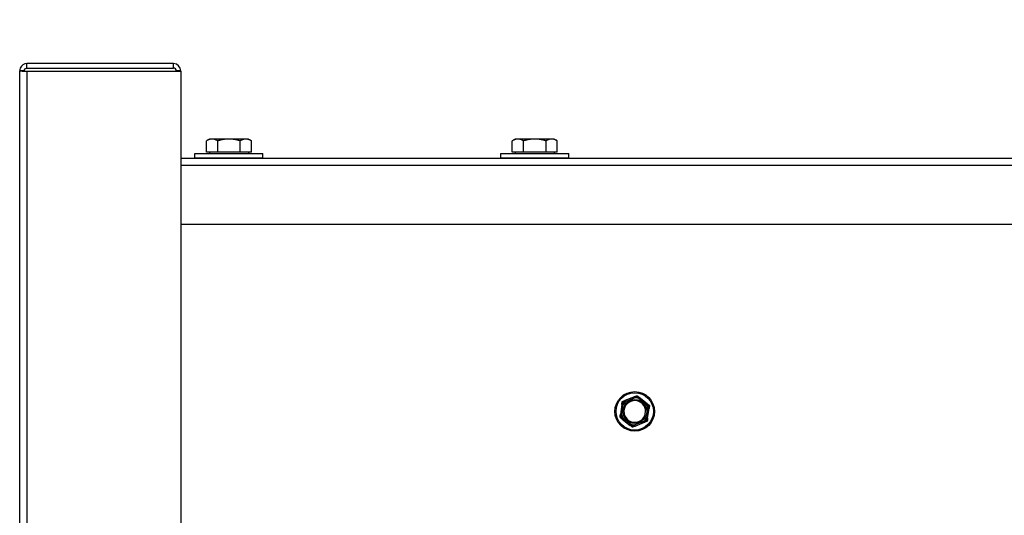
# Model space of a CAD drawing. Units: inches. Extents: x 24 to 249, y 5 to 159.
# Drawn here: x 82 to 93, y 80 to 86 of the extents above; entities that cross this region are included whole.
import ezdxf

# ---------------------------------------------------------------- set-up
doc = ezdxf.new("R2010")
doc.units = ezdxf.units.IN
doc.header["$LTSCALE"] = 15
doc.header["$MEASUREMENT"] = 0
for name, color, linetype, lineweight in [('Dimensions(ANSI)', 7, 'Continuous', 18), ('Visible Edges(ANSI)', 7, 'Continuous', 25), ('Visible Tangent Edges(ANSI)', 7, 'Continuous', 25)]:
    doc.layers.add(name, color=color, linetype=linetype, lineweight=lineweight)
doc.styles.add('MESTEK', font='arial.ttf')
doc.dimstyles.new('MESTEK FRACTIONS', dxfattribs={"dimscale": 15, "dimtxt": 0.08, "dimasz": 0.098425, "dimexe": 0.063, "dimexo": 0.0625, "dimgap": 0.031496, "dimtad": 0, "dimtih": 1, "dimtoh": 1, "dimdec": 5, "dimrnd": 1e-08, "dimzin": 1, "dimdsep": 46, "dimlunit": 5, "dimtxsty": 'MESTEK', "dimcen": 0.09, "dimdle": 0.393701, "dimclrd": 7, "dimclre": 7, "dimclrt": 7, "dimadec": 0, "dimazin": 0, "dimtfac": 1, "dimtofl": 0, "dimtmove": 0, "dimatfit": 3, "dimfxl": 0, "dimfrac": 2, "dimtolj": 1, "dimtzin": 0, "dimlwd": 15, "dimlwe": 15, "dimarcsym": 0})

# ---------------------------------------------------------------- blocks, each defined once
blk = doc.blocks.new('*D16')
at = {"layer": 'Defpoints', "color": 0, "linetype": 'Continuous'}
for p in [(126.342, 102.397), (82.258, 85.16), (126.342, 73.101)]:
    blk.add_point(p, dxfattribs=at)
at = {"layer": 'Dimensions(ANSI)', "color": 7, "linetype": 'Continuous', "lineweight": 15}
for p, q in [((82.258, 86.097), (82.258, 103.342)), ((126.342, 74.039), (126.342, 103.342)), ((83.734, 102.397), (99.97, 102.397)), ((124.865, 102.397), (108.629, 102.397))]:
    blk.add_line(p, q, dxfattribs=at)
at = {"layer": 'Dimensions(ANSI)', "color": 7, "linetype": 'Continuous'}
for points in [[(83.734, 102.643), (83.734, 102.151), (82.258, 102.397)], [(124.865, 102.643), (124.865, 102.151), (126.342, 102.397)]]:
    blk.add_solid(points, dxfattribs=at)
at = {"layer": 'Dimensions(ANSI)', "color": 7, "linetype": 'Continuous', "lineweight": 18, "insert": (100.443, 104.176), "char_height": 1.2, "attachment_point": 1, "style": 'MESTEK'}
blk.add_mtext('\\A1; 44 3/32 in\\P[1120 mm]', dxfattribs=at)

msp = doc.modelspace()

# ---------------------------------------------------------------- linework, layer by layer
at = {"layer": 'Visible Edges(ANSI)', "color": 7}
for p, q in [((83.9896102, 85.2405194), (82.3391102, 85.2405194)), ((82.3391102, 85.1905194), (82.3391102, 85.2405194)), ((82.3081102, 85.1595194), (82.2581102, 85.1595194)), ((82.2581102, 70.7590194), (82.2581102, 85.1595194)), ((82.3391102, 85.1905194), (83.9896102, 85.1905194)), ((82.3391102, 85.155164), (84.0706102, 85.155164)), ((84.0206102, 85.155164), (84.0206102, 85.1595194)), ((84.0706102, 85.155164), (84.0706102, 85.1595194)), ((84.0706102, 85.155164), (84.0706102, 71.1340194)), ((84.3933518, 84.3914194), (84.3594723, 84.3718591)), ((84.3594723, 84.2447194), (84.3594723, 84.3718591)), ((84.4226922, 84.3914194), (84.3933518, 84.3914194)), ((84.6123518, 84.3914194), (84.4226922, 84.3914194)), ((84.4859121, 84.2447194), (84.4859121, 84.3718591)), ((84.8020113, 84.3914194), (84.6123518, 84.3914194)), ((84.7387915, 84.2447194), (84.7387915, 84.3718591)), ((84.8313518, 84.3914194), (84.8020113, 84.3914194)), ((84.8313518, 84.3914194), (84.8652312, 84.3718591)), ((84.8652312, 84.2447194), (84.8652312, 84.3718591)), ((87.8350372, 84.3914194), (87.8011578, 84.3718591)), ((87.8011578, 84.2447194), (87.8011578, 84.3718591)), ((87.8643776, 84.3914194), (87.8350372, 84.3914194)), ((88.0540372, 84.3914194), (87.8643776, 84.3914194)), ((87.9275975, 84.2447194), (87.9275975, 84.3718591)), ((88.2436968, 84.3914194), (88.0540372, 84.3914194)), ((88.1804769, 84.2447194), (88.1804769, 84.3718591)), ((88.2730372, 84.3914194), (88.2436968, 84.3914194)), ((88.2730372, 84.3914194), (88.3069166, 84.3718591)), ((88.3069166, 84.2447194), (88.3069166, 84.3718591)), ((84.2298518, 84.2284194), (84.9948518, 84.2284194)), ((84.2298518, 84.1784194), (84.2298518, 84.2284194)), ((84.4226922, 84.2447194), (84.3594723, 84.2447194)), ((84.3933518, 84.2447194), (84.3933518, 84.2284194)), ((84.4859121, 84.2447194), (84.4226922, 84.2447194)), ((84.6123518, 84.2447194), (84.4859121, 84.2447194)), ((84.7387915, 84.2447194), (84.6123518, 84.2447194)), ((84.8020113, 84.2447194), (84.7387915, 84.2447194)), ((84.8652312, 84.2447194), (84.8020113, 84.2447194)), ((84.8313518, 84.2447194), (84.8313518, 84.2284194)), ((84.9948518, 84.1784194), (84.9948518, 84.2284194)), ((87.6715372, 84.2284194), (88.4365372, 84.2284194)), ((87.6715372, 84.1784194), (87.6715372, 84.2284194)), ((87.8643776, 84.2447194), (87.8011578, 84.2447194)), ((87.8350372, 84.2447194), (87.8350372, 84.2284194)), ((87.9275975, 84.2447194), (87.8643776, 84.2447194)), ((88.0540372, 84.2447194), (87.9275975, 84.2447194)), ((88.1804769, 84.2447194), (88.0540372, 84.2447194)), ((88.2436968, 84.2447194), (88.1804769, 84.2447194)), ((88.3069166, 84.2447194), (88.2436968, 84.2447194)), ((88.2730372, 84.2447194), (88.2730372, 84.2284194)), ((88.4365372, 84.1784194), (88.4365372, 84.2284194)), ((84.0706102, 84.1780194), (110.1727735, 84.1780194)), ((84.2298518, 84.1784194), (84.9948518, 84.1784194)), ((84.4873518, 84.1784194), (84.4873518, 84.1780194)), ((84.7373518, 84.1784194), (84.7373518, 84.1780194)), ((87.6715372, 84.1784194), (88.4365372, 84.1784194)), ((87.9290372, 84.1784194), (87.9290372, 84.1780194)), ((88.1790372, 84.1784194), (88.1790372, 84.1780194)), ((110.1727735, 83.4280194), (84.0706102, 83.4280194)), ((89.1748559, 81.4907113), (89.0667336, 81.4473752)), ((89.3200215, 81.4110617), (89.2284303, 81.4830304)), ((89.0332946, 81.4048189), (89.0167635, 81.2895142)), ((89.3236258, 81.2455198), (89.3401569, 81.3608245)), ((89.0368989, 81.239277), (89.1284901, 81.1673084)), ((89.1820645, 81.1596275), (89.2901868, 81.2029635))]:
    msp.add_line(p, q, dxfattribs=at)
msp.add_circle((89.1784602, 81.3251694), 0.223, dxfattribs=at)
for centre, radius, start, end in [((83.9896102, 85.1595194), 0.081, 0, 90), ((83.9896102, 85.1595194), 0.031, 0, 90), ((89.1784602, 81.3251694), 0.122, 111.8411864, 291.8411864), ((89.1784602, 81.3251694), 0.122, 291.8411864, 111.8411864)]:
    msp.add_arc(centre, radius, start, end, dxfattribs=at)
for points, knots in [([(82.3391102, 85.2405194), (82.3075431, 85.2405194), (82.2768968, 85.2202398), (82.2645562, 85.1911848), (82.2603168, 85.1812034), (82.2581102, 85.1703637), (82.2581102, 85.1595194)], [0, 0, 0, 0, 1.1691531938, 1.1691531938, 1.1691531938, 1.5707963268, 1.5707963268, 1.5707963268, 1.5707963268]), ([(82.2581102, 85.1595194), (82.2581102, 85.1584388), (82.2783898, 85.1573582), (82.3074448, 85.1562777), (82.3174261, 85.1559064), (82.3282658, 85.1555352), (82.3391102, 85.155164)], [0, 0, 0, 0, 1.1691531938, 1.1691531938, 1.1691531938, 1.5707963268, 1.5707963268, 1.5707963268, 1.5707963268]), ([(82.3081102, 85.1595194), (82.3081102, 85.1748794), (82.3211933, 85.1891152), (82.3364988, 85.1904092), (82.3373672, 85.1904826), (82.3382387, 85.1905194), (82.3391102, 85.1905194)], [0, 0, 0, 0, 1.4864566615, 1.4864566615, 1.4864566615, 1.5707963268, 1.5707963268, 1.5707963268, 1.5707963268]), ([(82.3081102, 85.1595194), (82.3081102, 85.1581455), (82.3211933, 85.1567717), (82.3364988, 85.1553979), (82.3373672, 85.1553199), (82.3382387, 85.155242), (82.3391102, 85.155164)], [0, 0, 0, 0, 1.4864566615, 1.4864566615, 1.4864566615, 1.5707963268, 1.5707963268, 1.5707963268, 1.5707963268]), ([(89.0667336, 81.4473752), (89.0669303, 81.4474541), (89.0671159, 81.4475185), (89.0674981, 81.4476212), (89.0676881, 81.4476491), (89.0679783, 81.4476208), (89.0680801, 81.4475708), (89.0681373, 81.447479)], [0.2462109542942, 0.2462109542942, 0.2462109542942, 0.2462109542942, 0.2488876494064, 0.2488876494064, 0.2522699193842, 0.2522699193842, 0.2554078134514, 0.2554078134514, 0.2554078134514, 0.2554078134514]), ([(89.0681373, 81.447479), (89.0683612, 81.44712), (89.0687438, 81.4465066), (89.0697899, 81.4448332), (89.070447, 81.4437836), (89.0717105, 81.4417714), (89.0722622, 81.4408944), (89.0734145, 81.4390666), (89.0740106, 81.4381228), (89.0746291, 81.4371459), (89.0746475, 81.4371169), (89.0746658, 81.4370879)], [-0.041817981586, -0.041817981586, -0.041817981586, -0.041817981586, -0.029535770432, -0.029535770432, -0.017076819662, -0.017076819662, -0.008548507537, -0.008548507537, 0, 0, 0.000261747042, 0.000261747042, 0.000261747042, 0.000261747042]), ([(89.1737691, 81.4898168), (89.1737504, 81.4899066), (89.1737754, 81.489998), (89.1739631, 81.4902582), (89.1742146, 81.4904218), (89.1746398, 81.4906214), (89.1747447, 81.4906667), (89.1748559, 81.4907113)], [0.081944231177, 0.081944231177, 0.081944231177, 0.081944231177, 0.085403982789, 0.085403982789, 0.091644734573, 0.091644734573, 0.093502732851, 0.093502732851, 0.093502732851, 0.093502732851]), ([(89.1762245, 81.4777932), (89.1762178, 81.4778268), (89.176211, 81.4778605), (89.1759836, 81.4789941), (89.1757629, 81.4800884), (89.1753338, 81.4822061), (89.175127, 81.4832213), (89.174651, 81.4855492), (89.1744013, 81.486762), (89.1740021, 81.4886947), (89.1738551, 81.4894026), (89.1737691, 81.4898168)], [-0.042056839243, -0.042056839243, -0.042056839243, -0.042056839243, -0.04179523458, -0.04179523458, -0.033251377027, -0.033251377027, -0.024727703901, -0.024727703901, -0.012275530211, -0.012275530211, 0, 0, 0, 0]), ([(89.229222, 81.4818666), (89.2290231, 81.4814932), (89.2286831, 81.4808552), (89.227757, 81.4791125), (89.2271765, 81.4780186), (89.2260657, 81.4759183), (89.225582, 81.4750021), (89.2245752, 81.4730903), (89.2240559, 81.472102), (89.2235192, 81.471078), (89.2235032, 81.4710476), (89.2234873, 81.4710172)], [-0.041817981586, -0.041817981586, -0.041817981586, -0.041817981586, -0.029535770432, -0.029535770432, -0.017076819662, -0.017076819662, -0.008548507537, -0.008548507537, 0, 0, 0.000261747042, 0.000261747042, 0.000261747042, 0.000261747042]), ([(89.2284303, 81.4830304), (89.2286122, 81.4828874), (89.228773, 81.482747), (89.2290479, 81.4824639), (89.2291571, 81.4823204), (89.2292658, 81.4820669), (89.229271, 81.4819585), (89.229222, 81.4818666)], [0.2448896820541, 0.2448896820541, 0.2448896820541, 0.2448896820541, 0.2478201422615, 0.2478201422615, 0.2510713827276, 0.2510713827276, 0.2540930830768, 0.2540930830768, 0.2540930830768, 0.2540930830768]), ([(89.0335258, 81.4034304), (89.0334383, 81.4034593), (89.0333715, 81.4035271), (89.0332401, 81.4038215), (89.0332245, 81.4041224), (89.0332647, 81.4045904), (89.0332778, 81.4047022), (89.0332946, 81.4048189)], [0.081975463922, 0.081975463922, 0.081975463922, 0.081975463922, 0.085450432636, 0.085450432636, 0.091702755944, 0.091702755944, 0.093530530017, 0.093530530017, 0.093530530017, 0.093530530017]), ([(89.0451663, 81.3995451), (89.0451337, 81.3995561), (89.0451012, 81.3995671), (89.0440058, 81.3999369), (89.0429477, 81.400293), (89.0408992, 81.4009802), (89.0399166, 81.4013087), (89.0376627, 81.4020604), (89.0364874, 81.4024506), (89.034614, 81.4030712), (89.0339275, 81.4032979), (89.0335258, 81.4034304)], [-0.042056839243, -0.042056839243, -0.042056839243, -0.042056839243, -0.04179523458, -0.04179523458, -0.033251377027, -0.033251377027, -0.024727703901, -0.024727703901, -0.012275530211, -0.012275530211, 0, 0, 0, 0]), ([(89.3095185, 81.4034174), (89.3095442, 81.4034401), (89.30957, 81.4034628), (89.310438, 81.4042265), (89.3112754, 81.4049648), (89.3128948, 81.4063953), (89.3136706, 81.407082), (89.3154486, 81.4086581), (89.3163741, 81.4094808), (89.3178483, 81.4107929), (89.3183878, 81.4112741), (89.3187035, 81.4115557)], [-0.042056839243, -0.042056839243, -0.042056839243, -0.042056839243, -0.04179523458, -0.04179523458, -0.033251377027, -0.033251377027, -0.024727703901, -0.024727703901, -0.012275530211, -0.012275530211, 0, 0, 0, 0]), ([(89.3187035, 81.4115557), (89.3187722, 81.411617), (89.3188644, 81.411641), (89.319185, 81.4116076), (89.3194534, 81.4114706), (89.3198386, 81.4112018), (89.3199288, 81.4111346), (89.3200215, 81.4110617)], [0.081975463922, 0.081975463922, 0.081975463922, 0.081975463922, 0.085450432636, 0.085450432636, 0.091702755945, 0.091702755945, 0.093530530017, 0.093530530017, 0.093530530017, 0.093530530017]), ([(89.3395449, 81.3595569), (89.3391221, 81.3595426), (89.3383996, 81.3595179), (89.3364272, 81.3594487), (89.3351897, 81.3594044), (89.3328154, 81.3593163), (89.3317801, 81.359277), (89.3296209, 81.3591931), (89.3285055, 81.3591486), (89.3273503, 81.3591015), (89.327316, 81.3591001), (89.3272817, 81.3590987)], [-0.041817981587, -0.041817981587, -0.041817981587, -0.041817981587, -0.029535770433, -0.029535770433, -0.017076819662, -0.017076819662, -0.008548507537, -0.008548507537, 0, 0, 0.000261747042, 0.000261747042, 0.000261747042, 0.000261747042]), ([(89.3401569, 81.3608245), (89.3401241, 81.3605955), (89.3400829, 81.3603861), (89.3399751, 81.3600064), (89.3399055, 81.3598401), (89.3397402, 81.3596192), (89.339649, 81.3595605), (89.3395449, 81.3595569)], [0.2448896820537, 0.2448896820537, 0.2448896820537, 0.2448896820537, 0.2478201422611, 0.2478201422611, 0.2510713827272, 0.2510713827272, 0.2540930830764, 0.2540930830764, 0.2540930830764, 0.2540930830764]), ([(89.0167635, 81.2895142), (89.0167963, 81.2897433), (89.0168375, 81.2899527), (89.0169453, 81.2903323), (89.0170149, 81.2904986), (89.0171802, 81.2907196), (89.0172714, 81.2907782), (89.0173755, 81.2907818)], [0.2448896820539, 0.2448896820539, 0.2448896820539, 0.2448896820539, 0.2478201422614, 0.2478201422614, 0.2510713827274, 0.2510713827274, 0.2540930830766, 0.2540930830766, 0.2540930830766, 0.2540930830766]), ([(89.0173755, 81.2907818), (89.0177983, 81.2907961), (89.0185208, 81.2908208), (89.0204932, 81.29089), (89.0217307, 81.2909343), (89.024105, 81.2910225), (89.0251403, 81.2910617), (89.0272995, 81.2911457), (89.0284149, 81.2911901), (89.0295701, 81.2912373), (89.0296044, 81.2912387), (89.0296387, 81.2912401)], [-0.041817981586, -0.041817981586, -0.041817981586, -0.041817981586, -0.029535770432, -0.029535770432, -0.017076819662, -0.017076819662, -0.008548507537, -0.008548507537, 0, 0, 0.000261747042, 0.000261747042, 0.000261747042, 0.000261747042]), ([(89.0382169, 81.238783), (89.0381482, 81.2387217), (89.038056, 81.2386977), (89.0377354, 81.2387311), (89.037467, 81.2388681), (89.0370818, 81.2391369), (89.0369916, 81.2392041), (89.0368989, 81.239277)], [0.081975463922, 0.081975463922, 0.081975463922, 0.081975463922, 0.085450432636, 0.085450432636, 0.091702755945, 0.091702755945, 0.093530530017, 0.093530530017, 0.093530530017, 0.093530530017]), ([(89.0474019, 81.2469213), (89.0473762, 81.2468986), (89.0473504, 81.2468759), (89.0464824, 81.2461122), (89.045645, 81.2453739), (89.0440256, 81.2439434), (89.0432498, 81.2432568), (89.0414718, 81.2416806), (89.0405463, 81.240858), (89.0390721, 81.2395459), (89.0385326, 81.2390647), (89.0382169, 81.238783)], [-0.042056839243, -0.042056839243, -0.042056839243, -0.042056839243, -0.04179523458, -0.04179523458, -0.033251377027, -0.033251377027, -0.024727703901, -0.024727703901, -0.012275530211, -0.012275530211, 0, 0, 0, 0]), ([(89.2887831, 81.2028597), (89.2885592, 81.2032187), (89.2881766, 81.2038321), (89.2871305, 81.2055056), (89.2864734, 81.2065551), (89.2852099, 81.2085673), (89.2846582, 81.2094443), (89.283506, 81.2112722), (89.2829098, 81.212216), (89.2822913, 81.2131928), (89.2822729, 81.2132218), (89.2822546, 81.2132509)], [-0.041817981587, -0.041817981587, -0.041817981587, -0.041817981587, -0.029535770433, -0.029535770433, -0.017076819662, -0.017076819662, -0.008548507537, -0.008548507537, 0, 0, 0.000261747042, 0.000261747042, 0.000261747042, 0.000261747042]), ([(89.3117541, 81.2507936), (89.3117867, 81.2507826), (89.3118192, 81.2507716), (89.3129146, 81.2504018), (89.3139727, 81.2500458), (89.3160212, 81.2493586), (89.3170038, 81.24903), (89.3192578, 81.2482783), (89.320433, 81.2478881), (89.3223064, 81.2472675), (89.3229929, 81.2470409), (89.3233946, 81.2469083)], [-0.042056839243, -0.042056839243, -0.042056839243, -0.042056839243, -0.04179523458, -0.04179523458, -0.033251377027, -0.033251377027, -0.024727703901, -0.024727703901, -0.012275530211, -0.012275530211, 0, 0, 0, 0]), ([(89.3233946, 81.2469083), (89.3234821, 81.2468794), (89.3235489, 81.2468116), (89.3236803, 81.2465173), (89.3236959, 81.2462163), (89.3236557, 81.2457483), (89.3236426, 81.2456366), (89.3236258, 81.2455198)], [0.081975463922, 0.081975463922, 0.081975463922, 0.081975463922, 0.085450432636, 0.085450432636, 0.091702755945, 0.091702755945, 0.093530530017, 0.093530530017, 0.093530530017, 0.093530530017]), ([(89.1284901, 81.1673084), (89.1283082, 81.1674513), (89.1281474, 81.1675917), (89.1278725, 81.1678748), (89.1277633, 81.1680183), (89.1276546, 81.1682719), (89.1276494, 81.1683802), (89.1276984, 81.1684721)], [0.2448896820542, 0.2448896820542, 0.2448896820542, 0.2448896820542, 0.2478201422617, 0.2478201422617, 0.2510713827278, 0.2510713827278, 0.2540930830769, 0.2540930830769, 0.2540930830769, 0.2540930830769]), ([(89.1276984, 81.1684721), (89.1278973, 81.1688455), (89.1282373, 81.1694835), (89.1291634, 81.1712262), (89.1297439, 81.1723201), (89.1308547, 81.1744204), (89.1313384, 81.1753366), (89.1323452, 81.1772485), (89.1328645, 81.1782367), (89.1334012, 81.1792607), (89.1334172, 81.1792911), (89.1334331, 81.1793216)], [-0.041817981587, -0.041817981587, -0.041817981587, -0.041817981587, -0.029535770433, -0.029535770433, -0.017076819662, -0.017076819662, -0.008548507537, -0.008548507537, 0, 0, 0.000261747042, 0.000261747042, 0.000261747042, 0.000261747042]), ([(89.1806959, 81.1725456), (89.1807026, 81.1725119), (89.1807094, 81.1724782), (89.1809368, 81.1713446), (89.1811575, 81.1702503), (89.1815866, 81.1681326), (89.1817934, 81.1671174), (89.1822694, 81.1647896), (89.1825191, 81.1635767), (89.1829183, 81.161644), (89.1830653, 81.1609362), (89.1831513, 81.1605219)], [-0.042056839243, -0.042056839243, -0.042056839243, -0.042056839243, -0.04179523458, -0.04179523458, -0.033251377027, -0.033251377027, -0.024727703901, -0.024727703901, -0.012275530211, -0.012275530211, 0, 0, 0, 0]), ([(89.1831513, 81.1605219), (89.18317, 81.1604322), (89.183145, 81.1603407), (89.1829573, 81.1600806), (89.1827058, 81.159917), (89.1822806, 81.1597173), (89.1821757, 81.159672), (89.1820645, 81.1596275)], [0.081944231177, 0.081944231177, 0.081944231177, 0.081944231177, 0.085403982789, 0.085403982789, 0.091644734573, 0.091644734573, 0.093502732851, 0.093502732851, 0.093502732851, 0.093502732851]), ([(89.2901868, 81.2029635), (89.2899901, 81.2028847), (89.2898045, 81.2028203), (89.2894223, 81.2027175), (89.2892323, 81.2026896), (89.2889421, 81.2027179), (89.2888403, 81.202768), (89.2887831, 81.2028597)], [0.2462109542937, 0.2462109542937, 0.2462109542937, 0.2462109542937, 0.2488876494058, 0.2488876494058, 0.2522699193837, 0.2522699193837, 0.2554078134508, 0.2554078134508, 0.2554078134508, 0.2554078134508])]:
    msp.add_open_spline(points, degree=3, knots=knots, dxfattribs=at)
for points, weights in [([(84.4226922, 84.3914194), (84.3933518, 84.3914194), (84.3594723, 84.3718591)], [1, 1.0379548493, 1]), ([(84.4859121, 84.3718591), (84.4520326, 84.3914194), (84.4226922, 84.3914194)], [1, 1.0379548493, 1]), ([(84.6123518, 84.3914194), (84.5536709, 84.3914194), (84.4859121, 84.3718591)], [1, 1.0379548493, 1]), ([(84.7387915, 84.3718591), (84.6710326, 84.3914194), (84.6123518, 84.3914194)], [1, 1.0379548493, 1]), ([(84.8020113, 84.3914194), (84.7726709, 84.3914194), (84.7387915, 84.3718591)], [1, 1.0379548493, 1]), ([(84.8652312, 84.3718591), (84.8313518, 84.3914194), (84.8020113, 84.3914194)], [1, 1.0379548493, 1]), ([(87.8643776, 84.3914194), (87.8350372, 84.3914194), (87.8011578, 84.3718591)], [1, 1.0379548493, 1]), ([(87.9275975, 84.3718591), (87.8937181, 84.3914194), (87.8643776, 84.3914194)], [1, 1.0379548493, 1]), ([(88.0540372, 84.3914194), (87.9953563, 84.3914194), (87.9275975, 84.3718591)], [1, 1.0379548493, 1]), ([(88.1804769, 84.3718591), (88.1127181, 84.3914194), (88.0540372, 84.3914194)], [1, 1.0379548493, 1]), ([(88.2436968, 84.3914194), (88.2143563, 84.3914194), (88.1804769, 84.3718591)], [1, 1.0379548493, 1]), ([(88.3069166, 84.3718591), (88.2730372, 84.3914194), (88.2436968, 84.3914194)], [1, 1.0379548493, 1]), ([(89.0332946, 81.4048189), (89.0354256, 81.4196831), (89.0377291, 81.4357501)], [1.0028725317, 1.00557888429, 1]), ([(89.0377291, 81.4357501), (89.0527953, 81.4417887), (89.0667336, 81.4473752)], [1, 1.00557888429, 1.0028725317]), ([(89.1748559, 81.4907113), (89.1887942, 81.4962978), (89.2038604, 81.5023364)], [1.0028725317, 1.00557888429, 1]), ([(89.2038604, 81.5023364), (89.216623, 81.4923081), (89.2284303, 81.4830304)], [1, 1.00557888429, 1.0028725317]), ([(89.3200215, 81.4110617), (89.3318288, 81.4017841), (89.3445915, 81.3917557)], [1.0028725317, 1.00557888429, 1]), ([(89.3445915, 81.3917557), (89.342288, 81.3756887), (89.3401569, 81.3608245)], [1, 1.00557888429, 1.0028725317]), ([(89.0123289, 81.258583), (89.0146324, 81.27465), (89.0167635, 81.2895142)], [1, 1.00557888429, 1.0028725317]), ([(89.0368989, 81.239277), (89.0250916, 81.2485547), (89.0123289, 81.258583)], [1.0028725317, 1.00557888429, 1]), ([(89.3191913, 81.2145886), (89.3041251, 81.20855), (89.2901868, 81.2029635)], [1, 1.00557888429, 1.0028725317]), ([(89.3236258, 81.2455198), (89.3214948, 81.2306556), (89.3191913, 81.2145886)], [1.0028725317, 1.00557888429, 1]), ([(89.15306, 81.1480023), (89.1402974, 81.1580307), (89.1284901, 81.1673084)], [1, 1.00557888429, 1.0028725317]), ([(89.1820645, 81.1596275), (89.1681262, 81.1540409), (89.15306, 81.1480023)], [1.0028725317, 1.00557888429, 1])]:
    msp.add_rational_spline(points, weights, degree=2, dxfattribs=at)
at = {"layer": 'Visible Tangent Edges(ANSI)', "color": 7}
for p, q in [((83.9896102, 85.1905194), (83.9896102, 85.2405194)), ((82.3391102, 85.155164), (82.3391102, 70.7590194)), ((84.0706102, 85.1595194), (84.0206102, 85.1595194)), ((110.1727735, 84.0954194), (84.0706102, 84.0954194)), ((89.0746658, 81.4370879), (89.1762245, 81.4777932)), ((89.2234873, 81.4710172), (89.3095185, 81.4034174)), ((89.0296387, 81.2912401), (89.0451663, 81.3995451)), ((89.3272817, 81.3590987), (89.3117541, 81.2507936)), ((89.1334331, 81.1793216), (89.0474019, 81.2469213)), ((89.2822546, 81.2132509), (89.1806959, 81.1725456))]:
    msp.add_line(p, q, dxfattribs=at)
for radius in [0.2105, 0.13449]:
    msp.add_circle((89.1784602, 81.3251694), radius, dxfattribs=at)
for radius, start, end in [(0.1647142, 132.05034791, 151.63202488), (0.1526402, 132.84315178, 150.83922101), (0.1647142, 72.05034791, 91.63202488), (0.1526402, 72.84315178, 90.83922101), (0.1526402, 12.84315178, 30.83922101), (0.1647142, 12.05034791, 31.63202488), (0.1647142, 192.05034791, 211.63202488), (0.1526402, 192.84315178, 210.83922101), (0.1526402, 312.84315178, 330.83922101), (0.1647142, 312.05034791, 331.63202488), (0.1647142, 252.05034791, 271.63202488), (0.1526402, 252.84315178, 270.83922101)]:
    msp.add_arc((89.1784602, 81.3251694), radius, start, end, dxfattribs=at)

# ---------------------------------------------------------------- dimensions: what is measured, and where the dimension line sits
at = {"layer": 'Dimensions(ANSI)', "color": 7, "linetype": 'Continuous', "lineweight": 18}
dim = msp.add_linear_dim(base=(126.3417102, 102.3970375), p1=(82.2581102, 85.1595194), p2=(126.3417102, 73.1014194), text=' <> in\\X[1120 mm]', dimstyle='MESTEK FRACTIONS', override={"dimtih": 0, "dimtoh": 0, "dimdec": 5, "dimpost": '', "dimtp": 0, "dimtm": 0, "dimtdec": 2, "dimatfit": 1, "dimtvp": -0.25}, dxfattribs=at)
dim.commit()
dim.dimension.update_dxf_attribs({"geometry": '*D16', "text_midpoint": (104.2999102, 102.3970375), "dimtype": 160})

doc.saveas('drawing.dxf')
